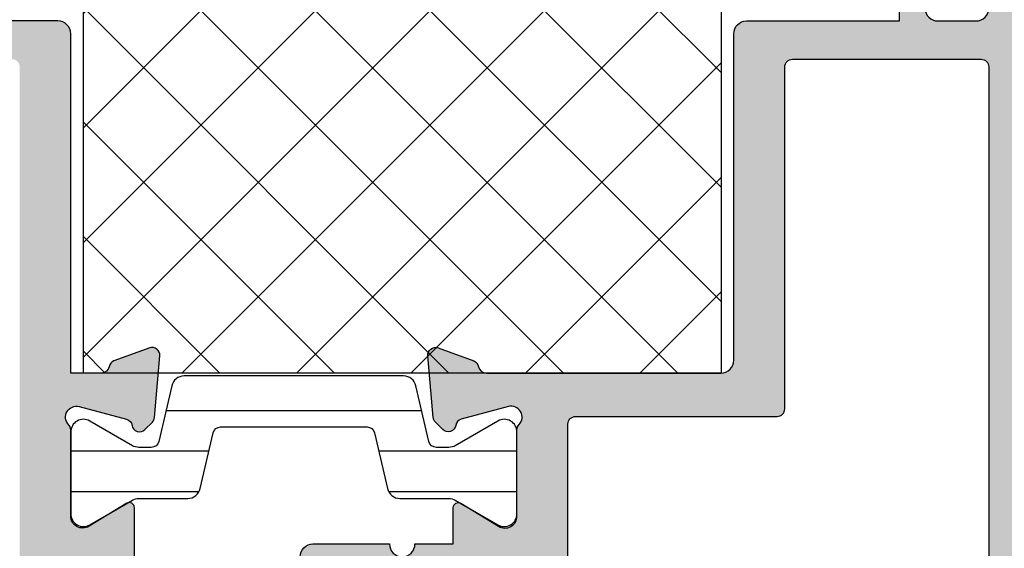
# Model space of a CAD drawing. Units: millimetres. Extents: x 0 to 891, y -672 to 1261.
# Drawn here: x 519 to 558, y 951 to 972 of the extents above; entities that cross this region are included whole.
import ezdxf

# ---------------------------------------------------------------- set-up
doc = ezdxf.new("R2010")
doc.units = ezdxf.units.MM
doc.header["$LTSCALE"] = 0.07331263174811821
doc.layers.get('0').update_dxf_attribs({"color": 3})
doc.layers.add('E-FORM', color=3, linetype='Continuous')
doc.layers.add('E-Shading', color=252, linetype='Continuous')

# ---------------------------------------------------------------- blocks, each defined once
blk = doc.blocks.new('E14 V01')
at = {"layer": 'E-Shading'}
h = blk.add_hatch(color=256, dxfattribs=at)
h.dxf.hatch_style = 1
edge = h.paths.add_edge_path()
edge.add_line((24416.53614956303, 2158.912083733045), (24420.53614956303, 2158.912083733045))
edge.add_arc((24420.53614956303, 2159.912083733045), 1, 270, 360)
edge.add_line((24421.53614956303, 2159.912083733045), (24421.53614956303, 2217.412106425723))
edge.add_arc((24421.03614956303, 2217.412106425723), 0.5, 0, 90)
edge.add_line((24421.03614956303, 2217.912106425723), (24418.03614956303, 2217.912106425723))
edge.add_arc((24418.03614956303, 2217.412106425723), 0.5, 90, 180)
edge.add_line((24417.53614956303, 2217.412106425723), (24417.53614956303, 2216.412106425723))
edge.add_arc((24418.03614956303, 2216.412106425723), 0.5, 180, 270)
edge.add_line((24418.03614956303, 2215.912106425723), (24419.03614956302, 2215.912106425723))
edge.add_arc((24419.03614956302, 2215.412106425723), 0.5, 0, 90, ccw=False)
edge.add_line((24419.53614956302, 2215.412106425723), (24419.53614956302, 2213.412106425723))
edge.add_arc((24419.03614956302, 2213.412106425723), 0.5, 270, 360, ccw=False)
edge.add_line((24419.03614956302, 2212.912106425723), (24403.53614956303, 2212.912106425723))
edge.add_arc((24403.53614956303, 2213.412106425723), 0.5, 180, 270, ccw=False)
edge.add_line((24403.03614956303, 2213.412106425723), (24403.03614956303, 2215.412106425723))
edge.add_arc((24403.53614956303, 2215.412106425723), 0.5, 90, 180, ccw=False)
edge.add_line((24403.53614956303, 2215.912106425723), (24405.03614956303, 2215.912106425723))
edge.add_arc((24405.03614956303, 2216.412106425723), 0.5, 270, 360)
edge.add_line((24405.53614956303, 2216.412106425723), (24405.53614956303, 2217.412106425723))
edge.add_arc((24405.03614956303, 2217.412106425729), 0.499999999996362, 359.9999999993747, 450)
edge.add_line((24405.03614956303, 2217.912106425725), (24399.82606224536, 2217.912106425716))
edge.add_arc((24399.82606224537, 2218.212106425712), 0.2999999999956344, 190.5210768234688, 269.9999999986104, ccw=False)
edge.add_arc((24399.23614956305, 2218.102548097746), 0.2999999999996154, 10.52107682436653, 69.99999999996028)
edge.add_line((24399.33875560604, 2218.384455883981), (24397.93875560604, 2218.894014211954))
edge.add_arc((24397.83614956305, 2218.612106425719), 0.2999999999992793, 69.99999999996028, 185.0000000000807)
edge.add_line((24397.53729115362, 2218.585959702894), (24397.74822010548, 2216.175030751037))
edge.add_arc((24398.0470785149, 2216.201177473855), 0.2999999999955936, 184.999999998757, 224.9999999987718)
edge.add_line((24397.83494648054, 2215.989045439506), (24398.12401752869, 2215.699974391362))
edge.add_arc((24398.33614956305, 2215.912106425716), 0.2999999999997934, 224.9999999995087, 350.3756816480559)
edge.add_arc((24398.92770466247, 2215.811794091787), 0.2999999999974915, 104.99999999984769, 170.3756816480559, ccw=False)
edge.add_line((24398.85005894894, 2216.10157183967), (24400.70137695958, 2216.597631005558))
edge.add_arc((24400.81132869181, 2216.187285554486), 0.4248208712339528, -43.60848260112448, 105.0000000000471, ccw=False)
edge.add_arc((24401.33614956305, 2215.687357211125), 0.300000000000967, 136.3915173991415, 180)
edge.add_line((24401.03614956305, 2215.687357211125), (24401.03614956305, 2212.309467058967))
edge.add_arc((24400.5634889298, 2212.309467058967), 0.4726606332478696, 238.5999999999845, 360, ccw=False)
edge.add_line((24400.31722818728, 2211.906027198616), (24398.84035148942, 2212.807516585175))
edge.add_arc((24398.73614956305, 2212.636806425715), 0.2000000000032563, 58.60000000130242, 180.0000000005211)
edge.add_line((24398.53614956305, 2212.636806425713), (24398.53614956304, 2211.412106425722))
edge.add_line((24398.53614956304, 2211.412106425722), (24393.03614956305, 2211.412106425722))
edge.add_arc((24393.03614956305, 2210.912106425722), 0.5, 90, 180)
edge.add_line((24392.53614956305, 2210.912106425722), (24392.53614956305, 2209.912106425722))
edge.add_arc((24393.03614956305, 2209.912106425722), 0.5, 180, 270)
edge.add_line((24393.03614956305, 2209.412106425722), (24396.03614956305, 2209.412106425722))
edge.add_arc((24396.53614956305, 2209.412106425722), 0.5, 0, 180, ccw=False)
edge.add_line((24397.03614956305, 2209.412106425722), (24398.53614956303, 2209.412106425722))
edge.add_line((24398.53614956303, 2209.412106425722), (24398.53614956303, 2207.987406425733))
edge.add_arc((24398.73614956304, 2207.987406425738), 0.2000000000116415, 180.0000000015633, 301.3999999999337)
edge.add_line((24398.84035148942, 2207.816696266274), (24400.31722818728, 2208.718185652831))
edge.add_arc((24400.5634889298, 2208.314745792482), 0.472660633248026, 0, 121.40000000013029, ccw=False)
edge.add_line((24401.03614956305, 2208.314745792482), (24401.03614956305, 2204.936855640322))
edge.add_arc((24401.33614956305, 2204.936855640322), 0.2999999999992724, 180, 223.608482600607)
edge.add_arc((24400.81132869182, 2204.436927296962), 0.4248208712320857, -105.00000000058458, 43.6084826016405, ccw=False)
edge.add_line((24400.70137695958, 2204.026581845892), (24398.85005894894, 2204.522641011778))
edge.add_arc((24398.92770466247, 2204.812418759662), 0.2999999999975968, 189.6243183519441, 255.0000000002422, ccw=False)
edge.add_arc((24398.33614956305, 2204.712106425732), 0.2999999999977956, 9.62431835228662, 135.0000000004912)
edge.add_line((24398.12401752869, 2204.924238460086), (24397.83494648054, 2204.635167411941))
edge.add_arc((24398.0470785149, 2204.423035377587), 0.2999999999997934, 135.0000000004913, 175.0000000002653)
edge.add_line((24397.74822010547, 2204.44918210041), (24397.53729115362, 2202.038253148554))
edge.add_arc((24397.83614956305, 2202.012106425729), 0.2999999999998518, 174.9999999999193, 290.0000000000397)
edge.add_line((24397.93875560604, 2201.730198639494), (24399.33875560604, 2202.239756967467))
edge.add_arc((24399.23614956305, 2202.521664753705), 0.3000000000014536, 289.9999999991492, 349.4789231749503)
edge.add_arc((24399.82606224537, 2202.412106425731), 0.2999999999924617, 90, 169.4789231753797, ccw=False)
edge.add_line((24399.82606224537, 2202.712106425724), (24409.036149563, 2202.712106425719))
edge.add_arc((24409.036149563, 2202.212106425719), 0.5, 0, 90, ccw=False)
edge.add_line((24409.536149563, 2202.212106425719), (24409.536149563, 2189.412083733045))
edge.add_arc((24410.036149563, 2189.412083733045), 0.5, 180, 270)
edge.add_line((24410.036149563, 2188.912083733045), (24416.03614956302, 2188.912083733045))
edge.add_line((24416.03614956302, 2188.912083733045), (24416.03621012406, 2187.90445480897))
edge.add_arc((24416.53621012407, 2187.904469832512), 0.5000000002293448, 180.0017215711912, 360.0017215711911)
edge.add_line((24417.03621012408, 2187.904484856055), (24417.03614887272, 2188.415867459469))
edge.add_arc((24417.53603986055, 2188.412132844853), 0.4999049380236471, 89.98042746210513, 179.5719593271187, ccw=False)
edge.add_line((24417.53621063069, 2188.912037753707), (24419.03614956303, 2188.912037753707))
edge.add_arc((24419.03614956303, 2188.412037753707), 0.5, 0, 90, ccw=False)
edge.add_line((24419.53614956303, 2188.412037753707), (24419.53614956303, 2169.612083556607))
edge.add_arc((24419.03614956303, 2169.612083556607), 0.5, 270.00002021751, 360, ccw=False)
edge.add_line((24419.03614973946, 2169.112083556607), (24417.53614956303, 2169.112083027303))
edge.add_arc((24417.53614979827, 2169.612083027307), 0.5000000000036933, 179.999973043181, 269.999973043181, ccw=False)
edge.add_line((24417.03614979827, 2169.612083262549), (24417.0361499159, 2169.862083262549))
edge.add_arc((24416.5361499159, 2169.862083497796), 0.5000000000000553, 359.9999730427641, 539.999973042764)
edge.add_line((24416.0361499159, 2169.862083733042), (24416.03614956303, 2169.112083705772))
edge.add_line((24416.03614956303, 2169.112083705772), (24416.03614956303, 2167.162083733045))
edge.add_arc((24416.53614956303, 2167.162083733045), 0.5, 180, 360)
edge.add_line((24417.03614956303, 2167.162083733045), (24417.03614956303, 2167.912083733045))
edge.add_line((24417.03614956303, 2167.912083733045), (24419.53614956303, 2167.912083733045))
edge.add_line((24419.53614956303, 2167.912083733045), (24419.53614956303, 2160.412083733045))
edge.add_line((24419.53614956303, 2160.412083733045), (24417.03614956303, 2160.412083733045))
edge.add_line((24417.03614956303, 2160.412083733045), (24417.03614956303, 2161.162083733045))
edge.add_arc((24416.53614956303, 2161.162083733045), 0.5, 0, 180)
edge.add_line((24416.03614956303, 2161.162083733045), (24416.03614956303, 2159.412083733045))
edge.add_arc((24416.53614956303, 2159.412083733045), 0.5, 180, 270)
edge = h.paths.add_edge_path(flags=16)
edge.add_line((24419.23614956302, 2211.412106425723), (24403.33614956305, 2211.412106425723))
edge.add_arc((24403.33614956305, 2211.112106425724), 0.2999999999992724, 90, 180.0000000003474)
edge.add_line((24403.03614956305, 2211.112106425722), (24403.03614956305, 2204.712106425724))
edge.add_arc((24403.33614956305, 2204.712106425723), 0.2999999999992724, 179.9999999996526, 270)
edge.add_line((24403.33614956305, 2204.412106425723), (24411.23614956307, 2204.412106425723))
edge.add_arc((24411.23614956307, 2204.112106425724), 0.2999999999992724, -3.474269760772586e-10, 90, ccw=False)
edge.add_line((24411.53614956307, 2204.112106425722), (24411.53614956307, 2190.712083733046))
edge.add_arc((24411.83614956307, 2190.712083733044), 0.2999999999992724, 179.9999999996526, 270)
edge.add_line((24411.83614956307, 2190.412083733045), (24419.23614956302, 2190.412083733045))
edge.add_arc((24419.23614956302, 2190.712083733044), 0.2999999999992724, 270.0000000006948, 360.0000000003473)
edge.add_line((24419.53614956302, 2190.712083733046), (24419.53614956302, 2211.112106425722))
edge.add_arc((24419.23614956302, 2211.112106425724), 0.2999999999992724, 359.9999999996526, 450)
for points in [[(24392.53614956305, 2209.912106425722, 0.414213562373095), (24393.03614956305, 2209.412106425722), (24396.03614956305, 2209.412106425722, -0.9999999999999999), (24397.03614956305, 2209.412106425722), (24398.53614956303, 2209.412106425722), (24398.53614956303, 2207.987406425733, 0.5855240683133812), (24398.84035148942, 2207.816696266274), (24400.31722818728, 2208.718185652831, -0.5855240683197479), (24401.03614956305, 2208.314745792482), (24401.03614956305, 2204.936855640322, 0.1926080324555345), (24401.1189286363, 2204.729937615526, -0.7577250395425554), (24400.70137695958, 2204.026581845892), (24398.85005894894, 2204.522641011778, -0.2932527545988217), (24398.63192711276, 2204.762262592698, 0.6090599527382545), (24398.12401752869, 2204.924238460086), (24397.83494648054, 2204.635167411941, 0.1763269807075613), (24397.74822010547, 2204.44918210041), (24397.53729115362, 2202.038253148554, 0.5486187866266917), (24397.93875560604, 2201.730198639494), (24399.33875560604, 2202.239756967467, 0.2655138063097507), (24399.53110590421, 2202.466885589716, -0.3613975351049999), (24399.82606224537, 2202.712106425724), (24409.036149563, 2202.712106425719, -0.414213562373095), (24409.536149563, 2202.212106425719), (24409.536149563, 2189.412083733045, 0.414213562373095), (24410.036149563, 2188.912083733045), (24416.03614956302, 2188.912083733045), (24416.03621012406, 2187.90445480897, 0.9999999999999999)], [(24417.03614887272, 2188.415867459469, -0.4121270314312094), (24417.53621063069, 2188.912037753707), (24419.03614956303, 2188.912037753707, -0.414213562373095), (24419.53614956303, 2188.412037753707)]]:
    blk.add_lwpolyline(points, format="xyb")
at = {"linetype": 'Continuous'}
blk.add_lwpolyline([(24419.23614956302, 2211.412106425723), (24403.33614956305, 2211.412106425723, 0.414213562373095), (24403.03614956305, 2211.112106425722), (24403.03614956305, 2204.712106425724, 0.414213562373095), (24403.33614956305, 2204.412106425723), (24411.23614956307, 2204.412106425723, -0.414213562373095), (24411.53614956307, 2204.112106425722), (24411.53614956307, 2190.712083733046, 0.414213562373095), (24411.83614956307, 2190.412083733045), (24419.23614956302, 2190.412083733045, 0.4142135623730443), (24419.53614956302, 2190.712083733046), (24419.53614956302, 2211.112106425722, 0.4142135623731465)], format="xyb", close=True, dxfattribs=at)
blk = doc.blocks.new('E14 V02')
at = {"layer": 'E-Shading'}
h = blk.add_hatch(color=256, dxfattribs=at)
h.dxf.hatch_style = 1
edge = h.paths.add_edge_path()
edge.add_arc((24384.7462368807, 2202.412106425736), 0.29999999999471, 10.52107682312718, 89.99999999861038)
edge.add_line((24384.74623688071, 2202.71210642573), (24383.53614956302, 2202.712106425719))
edge.add_line((24383.53614956302, 2202.712106425719), (24383.53614956301, 2189.412083733045))
edge.add_arc((24383.03614956301, 2189.412083733045), 0.5, 270, 360, ccw=False)
edge.add_line((24383.03614956301, 2188.912083733045), (24377.03614956305, 2188.912083733045))
edge.add_line((24377.03614956305, 2188.912083733045), (24377.036089002, 2187.912068709506))
edge.add_arc((24376.53608900199, 2187.912083733047), 0.5000000002293448, 179.9982784290174, 359.9982784290173, ccw=False)
edge.add_line((24376.03608900199, 2187.912098756588), (24376.03615025335, 2188.415867459469))
edge.add_arc((24375.53625926552, 2188.412132844851), 0.4999049380236607, 0.4280406730897029, 90.01957253831182)
edge.add_line((24375.53608849538, 2188.912037753707), (24374.03614956303, 2188.912037753707))
edge.add_arc((24374.03614956303, 2188.412037753707), 0.5, 90, 180)
edge.add_line((24373.53614956303, 2188.412037753707), (24373.53614956303, 2169.612083556607))
edge.add_arc((24374.03614956303, 2169.612083556611), 0.500000000003638, 180.0000000004169, 269.99997978249)
edge.add_line((24374.0361493866, 2169.112083556607), (24375.53614956303, 2169.112083027303))
edge.add_arc((24375.53614932779, 2169.612083027307), 0.5000000000036933, 270.000026956819, 360.000026956819)
edge.add_line((24376.03614932779, 2169.612083262549), (24376.03614921016, 2169.862083262549))
edge.add_arc((24376.53614921016, 2169.862083497796), 0.5000000000000553, 2.6957235888858122e-05, 180.0000269572359, ccw=False)
edge.add_line((24377.03614921016, 2169.862083733042), (24377.03614956303, 2169.112083705772))
edge.add_line((24377.03614956303, 2169.112083705772), (24377.03614956303, 2167.162083733045))
edge.add_arc((24376.53614956303, 2167.162083733045), 0.5, 180, 360, ccw=False)
edge.add_line((24376.03614956303, 2167.162083733045), (24376.03614956303, 2167.912083733045))
edge.add_line((24376.03614956303, 2167.912083733045), (24373.53614956303, 2167.912083733045))
edge.add_line((24373.53614956303, 2167.912083733045), (24373.53614956303, 2160.412083733045))
edge.add_line((24373.53614956303, 2160.412083733045), (24376.03614956303, 2160.412083733045))
edge.add_line((24376.03614956303, 2160.412083733045), (24376.03614956303, 2161.162083733045))
edge.add_arc((24376.53614956303, 2161.162083733045), 0.5, 0, 180, ccw=False)
edge.add_line((24377.03614956303, 2161.162083733045), (24377.03614956303, 2159.412083733045))
edge.add_arc((24376.53614956303, 2159.412083733045), 0.5, 270, 360, ccw=False)
edge.add_line((24376.53614956303, 2158.912083733045), (24372.53614956303, 2158.912083733045))
edge.add_arc((24372.53614956303, 2159.912083733045), 1, 180, 270, ccw=False)
edge.add_line((24371.53614956303, 2159.912083733045), (24371.53614956303, 2236.412106425725))
edge.add_arc((24372.03614956303, 2236.412106425725), 0.5, 90, 180, ccw=False)
edge.add_line((24372.03614956303, 2236.912106425725), (24376.03614956303, 2236.912106425718))
edge.add_arc((24376.03614956303, 2236.412106425718), 0.5, 0, 90, ccw=False)
edge.add_line((24376.53614956303, 2236.412106425718), (24376.53614956303, 2234.712106425721))
edge.add_arc((24376.03614956303, 2234.712106425721), 0.5, 180, 360, ccw=False)
edge.add_line((24375.53614956303, 2234.712106425721), (24375.53614956303, 2235.412106425722))
edge.add_line((24375.53614956303, 2235.412106425722), (24373.33614956305, 2235.412106425722))
edge.add_arc((24373.33614956305, 2234.912106425722), 0.5, 90, 180)
edge.add_line((24372.83614956305, 2234.912106425722), (24372.83614956305, 2229.912106425718))
edge.add_arc((24373.33614956305, 2229.912106425718), 0.5, 180, 270)
edge.add_line((24373.33614956305, 2229.412106425718), (24375.53614956303, 2229.412106425718))
edge.add_line((24375.53614956303, 2229.412106425718), (24375.53614956303, 2230.112106425719))
edge.add_arc((24376.03614956303, 2230.112106425719), 0.5, 0, 180, ccw=False)
edge.add_line((24376.53614956303, 2230.112106425719), (24376.53614956303, 2227.112106425719))
edge.add_arc((24376.03614956303, 2227.112106425719), 0.5, 180, 360, ccw=False)
edge.add_line((24375.53614956303, 2227.112106425719), (24375.53614956303, 2227.912106425722))
edge.add_line((24375.53614956303, 2227.912106425722), (24374.03614956303, 2227.912106425722))
edge.add_arc((24374.03614956303, 2227.412106425722), 0.5, 90, 180)
edge.add_line((24373.53614956303, 2227.412106425722), (24373.53614956303, 2213.412129118402))
edge.add_arc((24374.03614956303, 2213.412129118402), 0.5, 180, 270)
edge.add_line((24374.03614956303, 2212.912129118402), (24381.23614956303, 2212.912129118402))
edge.add_arc((24381.23614956303, 2213.412129118402), 0.5, 270, 360)
edge.add_line((24381.73614956303, 2213.412129118402), (24381.73614956303, 2217.412106425711))
edge.add_arc((24382.23614956303, 2217.412106425711), 0.5, 90, 180, ccw=False)
edge.add_line((24382.23614956303, 2217.912106425711), (24384.7462368807, 2217.912106425711))
edge.add_arc((24384.7462368807, 2218.21210642571), 0.2999999999992724, 270.0000000006948, 349.478923175975)
edge.add_arc((24385.33614956303, 2218.102548097741), 0.2999999999996154, 110.0000000000397, 169.4789231756335, ccw=False)
edge.add_line((24385.23354352003, 2218.384455883976), (24386.63354352003, 2218.894014211948))
edge.add_arc((24386.73614956303, 2218.612106425713), 0.3000000000005236, -5.000000000141313, 110.00000000069261, ccw=False)
edge.add_line((24387.03500797246, 2218.585959702888), (24386.8240790206, 2216.175030751032))
edge.add_arc((24386.52522061117, 2216.201177473855), 0.2999999999996933, 315.0000000004913, 355.00000000026535, ccw=False)
edge.add_line((24386.73735264553, 2215.989045439501), (24386.44828159738, 2215.699974391357))
edge.add_arc((24386.23614956303, 2215.912106425711), 0.299999999997221, 189.6243183522866, 315, ccw=False)
edge.add_arc((24385.6445944636, 2215.811794091776), 0.3000000000016865, 9.624318352512974, 75.00000000042203)
edge.add_line((24385.72224017713, 2216.101571839665), (24383.87092216649, 2216.597631005554))
edge.add_arc((24383.76097043426, 2216.187285554483), 0.4248208712339528, 74.99999999995289, 223.6084826011245)
edge.add_arc((24383.23614956303, 2215.687357211124), 0.2999999999997124, 0, 43.608482600606976, ccw=False)
edge.add_line((24383.53614956303, 2215.687357211124), (24383.53614956303, 2212.309467058963))
edge.add_arc((24384.00881019628, 2212.309467058963), 0.4726606332478696, 180, 301.4000000001303)
edge.add_line((24384.25507093879, 2211.906027198615), (24385.73194763666, 2212.807516585171))
edge.add_arc((24385.83614956303, 2212.636806425711), 0.2000000000032563, -5.210836206970271e-10, 121.39999999869761, ccw=False)
edge.add_line((24386.03614956303, 2212.636806425709), (24386.03614956305, 2207.987406425729))
edge.add_arc((24385.83614956303, 2207.987406425735), 0.2000000000116415, 238.5999999991767, 359.9999999984367, ccw=False)
edge.add_line((24385.73194763666, 2207.816696266271), (24384.25507093879, 2208.71818565283))
edge.add_arc((24384.00881019628, 2208.314745792481), 0.4726606332461306, 58.60000000024606, 180.0000000002205)
edge.add_line((24383.53614956303, 2208.314745792479), (24383.53614956303, 2204.936855640321))
edge.add_arc((24383.23614956302, 2204.936855640321), 0.3000000000029104, 316.3915173996207, 360, ccw=False)
edge.add_arc((24383.76097043426, 2204.43692729696), 0.4248208712334653, 136.3915173988755, 285.0000000000471)
edge.add_line((24383.87092216649, 2204.026581845888), (24385.72224017713, 2204.522641011776))
edge.add_arc((24385.6445944636, 2204.812418759659), 0.2999999999958398, 284.9999999998477, 350.3756816480559)
edge.add_arc((24386.23614956302, 2204.712106425728), 0.2999999999977956, 44.999999999508816, 170.3756816477134, ccw=False)
edge.add_line((24386.44828159738, 2204.924238460082), (24386.73735264553, 2204.63516741194))
edge.add_arc((24386.52522061117, 2204.423035377584), 0.3000000000036521, 4.999999999674117, 44.999999999263025, ccw=False)
edge.add_line((24386.8240790206, 2204.449182100407), (24387.03500797246, 2202.038253148552))
edge.add_arc((24386.73614956303, 2202.012106425727), 0.2999999999962277, -110.0000000006927, 5.000000000141313, ccw=False)
edge.add_line((24386.63354352003, 2201.730198639492), (24385.23354352003, 2202.239756967465))
edge.add_arc((24385.33614956303, 2202.5216647537), 0.2999999999992793, 190.5210768243665, 249.9999999999603, ccw=False)
edge = h.paths.add_edge_path(flags=16)
edge.add_line((24381.53614956302, 2190.712083733046), (24381.53614956302, 2211.112129118401))
edge.add_arc((24381.23614956302, 2211.112129118403), 0.3000000000029104, 359.9999999996526, 449.9999999993052)
edge.add_line((24381.23614956302, 2211.412129118402), (24373.83614956305, 2211.412129118402))
edge.add_arc((24373.83614956305, 2211.112129118403), 0.2999999999992724, 90, 180.0000000003474)
edge.add_line((24373.53614956305, 2211.112129118401), (24373.53614956305, 2190.712083733046))
edge.add_arc((24373.83614956305, 2190.712083733044), 0.2999999999992724, 179.9999999996526, 270)
edge.add_line((24373.83614956305, 2190.412083733045), (24381.23614956302, 2190.412083733045))
edge.add_arc((24381.23614956302, 2190.712083733044), 0.2999999999992724, 270.0000000006948, 360.0000000003473)
blk.add_lwpolyline([(24386.03614956303, 2212.636806425709), (24386.03614956305, 2207.987406425729, -0.5855240683172196), (24385.73194763666, 2207.816696266271), (24384.25507093879, 2208.71818565283, 0.5855240683191363), (24383.53614956303, 2208.314745792479), (24383.53614956303, 2204.936855640321, -0.1926080324551549), (24383.45337048977, 2204.729937615522, 0.7577250395376732), (24383.87092216649, 2204.026581845888), (24385.72224017713, 2204.522641011776, 0.2932527545990179), (24385.94037201331, 2204.762262592694, -0.609059952737399), (24386.44828159738, 2204.924238460082), (24386.73735264553, 2204.63516741194, -0.1763269807075048), (24386.8240790206, 2204.449182100407), (24387.03500797246, 2202.038253148552, -0.5486187866266916), (24386.63354352003, 2201.730198639492), (24385.23354352003, 2202.239756967465, -0.2655138063085223), (24385.04119322186, 2202.466885589714, 0.3613975351048795), (24384.74623688071, 2202.71210642573), (24383.53614956302, 2202.712106425719), (24383.53614956301, 2189.412083733045, -0.414213562373095), (24383.03614956301, 2188.912083733045), (24377.03614956305, 2188.912083733045)], format="xyb")
blk = doc.blocks.new('721 175')
h = blk.add_hatch()
h.set_pattern_fill('ANSI31', color=5, scale=0.5, angle=494.9999999999999)
h.set_pattern_definition([(180, (23368.56894362469, 1050.213036337384), (-7.218922661168316e-16, -1.5875), [])])
h.paths.add_polyline_path([(24388.61487127227, 2207.238865570002, 0.3488763278418561), (24388.12782267215, 2207.625800716396), (24386.07538004758, 2207.625800716396), (24384.28614956303, 2208.658813418289, 0.5773502691893176), (24383.53614956303, 2208.225800716395), (24383.53614956303, 2205.025800716397, 0.5773502691893185), (24384.28614956303, 2204.592788014506), (24386.07538004758, 2205.625800716396), (24386.93614956303, 2205.625800716396), (24387.49632533261, 2203.212735862802, 0.3488763278432394), (24387.98337393274, 2202.825800716397), (24396.58892519332, 2202.825800716397, 0.3488763278416855), (24397.07597379344, 2203.212735862795), (24397.63614956303, 2205.625800716396), (24398.49691907848, 2205.625800716396), (24400.28614956303, 2204.592788014506, 0.5773502691893192), (24401.03614956303, 2205.025800716397), (24401.03614956303, 2208.225800716395, 0.5773502691893183), (24400.28614956303, 2208.658813418289), (24398.49691907849, 2207.625800716396), (24396.44447645391, 2207.625800716396, 0.3488763278418561), (24395.95742785379, 2207.238865569998), (24395.3972520842, 2204.825800716397), (24389.17504704186, 2204.825800716397)])
at = {"color": 4, "lineweight": -3}
blk.add_lwpolyline([(24389.12115250361, 2205.057961804236, 0.3488763278423291), (24389.41338166368, 2204.825800716397), (24395.15891746238, 2204.825800716397, 0.348876327842355), (24395.45114662245, 2205.057961804236), (24395.95742785379, 2207.238865569994, -0.348876327842333), (24396.44447645391, 2207.625800716396), (24398.36294448227, 2207.625800716396, 0.131652497587396), (24398.61294448227, 2207.692788014505), (24400.28614956303, 2208.658813418289, -0.5773502691896291), (24401.03614956303, 2208.225800716395), (24401.03614956303, 2205.025800716397, -0.5773502691896291), (24400.28614956303, 2204.592788014506), (24398.61294448227, 2205.558813418287, 0.1316524975873955), (24398.36294448227, 2205.625800716396), (24397.87448418485, 2205.625800716396, 0.3488763278423292), (24397.58225502478, 2205.393639628557), (24397.07597379344, 2203.212735862795, -0.3488763278423207), (24396.58892519332, 2202.825800716397), (24387.98337393274, 2202.825800716397, -0.3488763278423518), (24387.49632533261, 2203.212735862795), (24386.99004410128, 2205.393639628557, 0.3488763278423549), (24386.6978149412, 2205.625800716396), (24386.20935464379, 2205.625800716396, 0.1316524975873961), (24385.95935464379, 2205.558813418287), (24384.28614956303, 2204.592788014506, -0.577350269189636), (24383.53614956303, 2205.025800716397), (24383.53614956303, 2208.225800716395, -0.5773502691896361), (24384.28614956303, 2208.658813418289), (24385.95935464379, 2207.692788014505, 0.1316524975873962), (24386.20935464379, 2207.625800716396), (24388.12782267215, 2207.625800716396, -0.3488763278423454), (24388.61487127227, 2207.238865569994)], format="xyb", close=True, dxfattribs=at)
blk = doc.blocks.new('A$Cc835752e')
at = {"layer": 'E-FORM'}
h = blk.add_hatch(dxfattribs=at)
h.set_pattern_fill('ANSI37', color=256, angle=270)
h.set_pattern_definition([(315, (-17360.17159490188, -453.5403279865277), (2.245064030267289, 2.245064030267288), []), (45, (-17360.17159490188, -453.5403279865277), (-2.245064030267288, 2.245064030267289), [])])
h.paths.add_polyline_path([(-54.50002604746987, -64.8000122061203), (-54.50002604746987, -82.8000122061203), (-29.50002604746987, -82.8000122061203), (-29.50002604746987, -64.8000122061203)])
at = {"layer": 'E-FORM', "elevation": -6.208762049999999e-08}
blk.add_lwpolyline([(-54.50002604746987, -82.8000122061203), (-54.50002604746987, -64.8000122061203), (-29.50002604746987, -64.8000122061203), (-29.50002604746987, -82.8000122061203)], close=True, dxfattribs=at)
at = {"color": 1, "xscale": -1, "rotation": 180}
for name in ['E14 V02', 'E14 V01', '721 175']:
    blk.add_blockref(name, (-24438.53617561048, 2119.912071526931, -6.208762049999999e-08), dxfattribs=at)

msp = doc.modelspace()

# ---------------------------------------------------------------- block references
at = {"layer": 'E-FORM'}
msp.add_blockref('A$Cc835752e', (576.1506734825016, 1040.664373562173), dxfattribs=at)

doc.saveas('drawing.dxf')
